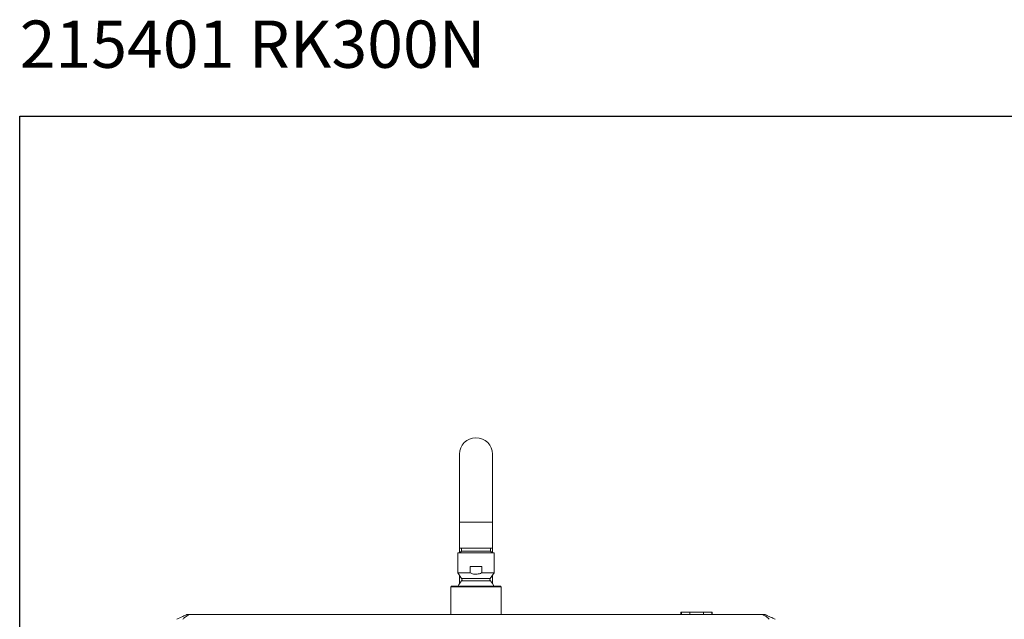
# Model space of a CAD drawing. Units: millimetres. Extents: x 57.7 to 138, y 101.7 to 182.6.
# Drawn here: x 57.7 to 88.9, y 163.6 to 182.6 of the extents above; entities that cross this region are included whole.
import ezdxf

# ---------------------------------------------------------------- set-up
doc = ezdxf.new("R2010")
doc.units = ezdxf.units.MM
doc.layers.add('COTAS', color=253, linetype='Continuous')
doc.layers.add('cuerpo', color=7, linetype='Continuous', lineweight=5)
doc.styles.add('RS (E1.10)', font='calibril.ttf', dxfattribs={"height": 1.5})

msp = doc.modelspace()

# ---------------------------------------------------------------- linework, layer by layer
at = {"layer": 'COTAS', "color": 85, "true_color": 0x58ba48}
msp.add_lwpolyline([(57.655, 101.735), (57.655, 179.542), (138.014, 179.542), (138.014, 101.735)], close=True, dxfattribs=at)
at = {"layer": 'cuerpo'}
for p, q in [((71.613, 168.812), (71.613, 166.662)), ((72.663, 166.661), (72.663, 168.812)), ((71.613, 166.662), (71.613, 165.837)), ((72.663, 165.837), (72.663, 166.661)), ((71.558, 165.683), (71.558, 165.051)), ((72.718, 165.683), (71.558, 165.683)), ((71.613, 165.837), (71.613, 165.683)), ((71.613, 165.837), (72.663, 165.837)), ((71.673, 165.737), (71.623, 165.687)), ((71.623, 165.687), (71.623, 165.683)), ((71.623, 165.687), (72.653, 165.687)), ((71.673, 165.737), (72.603, 165.737)), ((71.676, 165.837), (71.676, 165.737)), ((72.601, 165.737), (72.601, 165.837)), ((72.653, 165.687), (72.603, 165.737)), ((72.653, 165.683), (72.653, 165.687)), ((72.663, 165.683), (72.663, 165.837)), ((72.718, 165.054), (72.718, 165.683)), ((71.558, 165.051), (71.683, 164.872)), ((71.954, 165.051), (71.558, 165.051)), ((71.954, 165.258), (72.322, 165.258)), ((71.954, 165.051), (71.954, 165.258)), ((72.716, 165.048), (72.316, 165.048)), ((72.322, 165.258), (72.322, 165.054)), ((72.322, 165.054), (72.718, 165.054)), ((72.593, 164.872), (72.716, 165.048)), ((71.613, 164.972), (71.613, 164.708)), ((72.598, 164.794), (71.679, 164.794)), ((71.683, 164.872), (72.593, 164.872)), ((72.663, 164.708), (72.663, 164.972)), ((71.343, 164.608), (71.343, 163.733)), ((72.933, 164.608), (71.343, 164.608)), ((72.908, 164.633), (71.368, 164.633)), ((72.933, 163.733), (72.933, 164.608)), ((78.638, 163.803), (78.638, 163.728)), ((78.638, 163.803), (78.657, 163.803)), ((78.657, 163.803), (78.657, 163.728)), ((78.657, 163.803), (78.922, 163.803)), ((78.922, 163.803), (78.922, 163.728)), ((78.922, 163.803), (79.354, 163.803)), ((79.354, 163.803), (79.354, 163.728)), ((79.354, 163.803), (79.619, 163.803)), ((79.619, 163.803), (79.619, 163.728)), ((79.619, 163.803), (79.638, 163.803)), ((79.638, 163.728), (79.638, 163.803)), ((63.04, 163.728), (81.236, 163.728)), ((71.343, 163.733), (72.933, 163.733)), ((71.613, 163.733), (71.613, 163.728)), ((72.663, 163.728), (72.663, 163.733))]:
    msp.add_line(p, q, dxfattribs=at)
at = {"layer": 'cuerpo', "flags": 128}
msp.add_lwpolyline([(72.702, 164.637), (72.661, 164.711), (72.598, 164.794)], dxfattribs=at)
at = {"layer": 'cuerpo'}
for centre, radius, start, end in [((72.138, 168.812), 0.525, 0, 180), ((72.708, 165.054), 0.01, 325, 0), ((72.138, 164.378), 0.62, 137.8441, 155.3552), ((71.632, 164.836), 0.0625, 317.8441, 35), ((72.644, 164.836), 0.0625, 145, 222.1559), ((71.368, 164.608), 0.025, 90, 180), ((72.908, 164.608), 0.025, 0, 90)]:
    msp.add_arc(centre, radius, start, end, dxfattribs=at)
for points in [[(71.613, 166.662), (71.615, 166.662), (71.619, 166.662), (71.65, 166.662), (71.699, 166.662), (71.765, 166.662), (71.845, 166.662), (71.936, 166.662), (72.035, 166.662), (72.104, 166.662), (72.138, 166.662)], [(72.138, 166.662), (72.172, 166.662), (72.241, 166.662), (72.34, 166.662), (72.432, 166.662), (72.512, 166.662), (72.578, 166.662), (72.626, 166.662), (72.657, 166.662), (72.661, 166.662), (72.663, 166.662)]]:
    msp.add_open_spline(points, degree=3, dxfattribs=at)
for points, knots in [([(72.316, 165.048), (72.269, 165.032), (72.175, 164.998), (72.046, 165.013), (71.977, 165.041), (71.954, 165.051)], [0, 0, 0, 0, 0.398058, 0.798863, 1, 1, 1, 1]), ([(72.316, 165.048), (72.318, 165.049), (72.32, 165.05), (72.322, 165.052), (72.322, 165.053), (72.322, 165.054), (72.322, 165.054)], [0, 0, 0, 0, 0.592554, 0.768429, 0.918482, 1, 1, 1, 1]), ([(62.638, 163.578), (62.703, 163.609), (62.793, 163.65), (62.901, 163.701), (62.94, 163.719), (62.96, 163.728)], [0, 0, 0, 0, 0.568257, 0.78567, 1, 1, 1, 1]), ([(63.04, 163.728), (63.014, 163.717), (62.962, 163.693), (62.899, 163.64), (62.856, 163.602), (62.83, 163.578)], [0, 0, 0, 0, 0.272992, 0.552645, 1, 1, 1, 1]), ([(62.96, 163.728), (62.96, 163.728), (62.961, 163.728), (62.972, 163.728), (62.988, 163.728), (63.011, 163.728), (63.029, 163.728), (63.04, 163.728)], [0, 0, 0, 0, 0.241842, 0.417259, 0.593822, 0.750514, 1, 1, 1, 1]), ([(81.446, 163.578), (81.414, 163.609), (81.369, 163.65), (81.298, 163.701), (81.257, 163.719), (81.236, 163.728)], [0, 0, 0, 0, 0.568257, 0.78567, 1, 1, 1, 1]), ([(81.236, 163.728), (81.247, 163.728), (81.265, 163.728), (81.289, 163.728), (81.304, 163.728), (81.315, 163.728), (81.316, 163.728), (81.316, 163.728)], [0, 0, 0, 0, 0.241842, 0.417259, 0.593822, 0.750514, 1, 1, 1, 1]), ([(81.316, 163.728), (81.342, 163.717), (81.393, 163.693), (81.505, 163.64), (81.587, 163.602), (81.638, 163.578)], [0, 0, 0, 0, 0.272992, 0.552645, 1, 1, 1, 1])]:
    msp.add_open_spline(points, degree=3, knots=knots, dxfattribs=at)

# ---------------------------------------------------------------- texts
at = {"layer": 'COTAS', "insert": (57.655, 182.574), "char_height": 1.5, "attachment_point": 1, "style": 'RS (E1.10)'}
msp.add_mtext_dynamic_manual_height_columns('215401 RK300N^I^I^I^I^I^I^I^I^I^I1:20', width=81.01523, gutter_width=1, heights=[1.772], dxfattribs=at)

doc.saveas('drawing.dxf')
